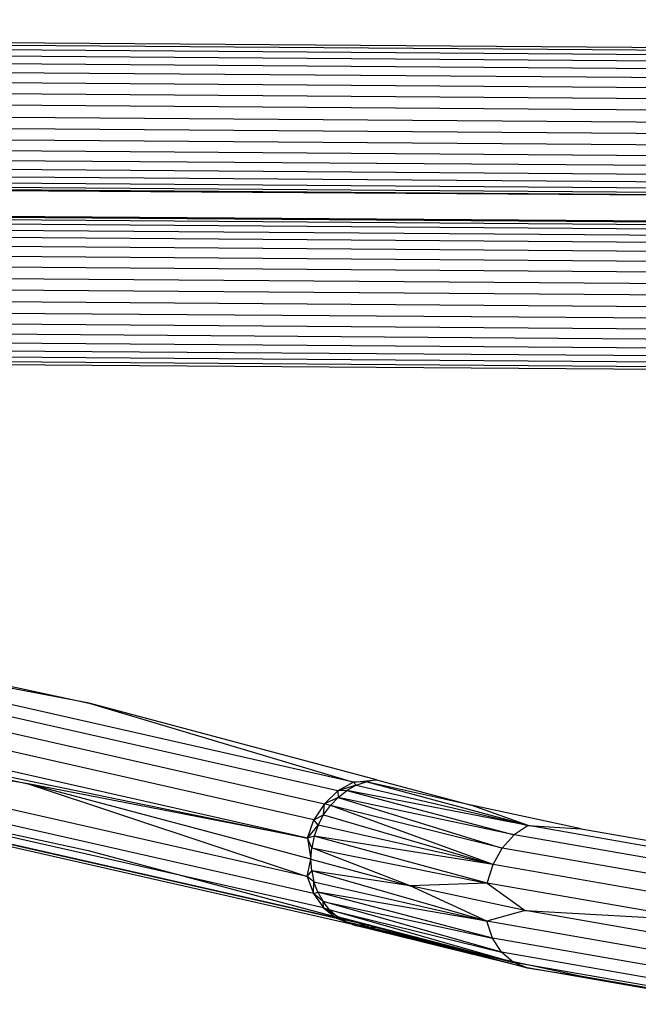
# Model space of a CAD drawing. Units: millimetres. Extents: x 49339 to 70905, y -14600 to 8320.
# Drawn here: x 58036 to 58062, y -3272 to -3231 of the extents above; entities that cross this region are included whole.
import ezdxf

# ---------------------------------------------------------------- set-up
doc = ezdxf.new("R2010")
doc.units = ezdxf.units.MM
doc.header["$LTSCALE"] = 500
doc.layers.add('Make2D', color=7, linetype='Continuous', true_color=0x000000)

msp = doc.modelspace()

# ---------------------------------------------------------------- linework, layer by layer
at = {"layer": 'Make2D', "color": 18, "lineweight": -3, "true_color": 0x000000}
for p, q in [((58080.7248, -3232.5929), (57904.7601, -3231.2872)), ((58080.7277, -3232.329), (57904.763, -3231.0234)), ((58080.7216, -3232.9193), (57904.7569, -3231.6137)), ((58080.7142, -3233.7259), (57904.7497, -3232.4204)), ((58080.7104, -3234.1864), (57904.7458, -3232.8809)), ((58080.7066, -3234.6702), (57904.7419, -3233.3645)), ((58080.6931, -3236.5971), (57904.7284, -3235.2915)), ((58080.6906, -3237.0173), (57904.7259, -3235.7117)), ((58080.6885, -3237.391), (57904.7238, -3236.0854)), ((58080.686, -3237.9638), (57904.7213, -3236.6582)), ((58080.6856, -3238.1486), (57904.7211, -3236.8431)), ((58080.6859, -3238.2592), (57904.7213, -3236.9537)), ((58080.6881, -3238.2484), (58029.0789, -3237.8655)), ((58080.6878, -3238.2593), (58029.079, -3237.9099)), ((58080.5803, -3239.4156), (57968.3663, -3238.5829)), ((58080.5824, -3239.7002), (58029.0736, -3239.318)), ((58080.5825, -3239.4048), (58029.0755, -3239.0226)), ((58080.5828, -3239.5153), (58029.0755, -3239.1332)), ((58080.5816, -3239.3712), (58029.0782, -3238.9891)), ((58080.5747, -3240.2729), (58029.0728, -3239.8908)), ((58080.5778, -3240.6467), (58029.0723, -3240.2645)), ((58080.5754, -3241.067), (58029.0769, -3240.6849)), ((58080.5725, -3241.5233), (58029.075, -3241.1412)), ((58080.5618, -3242.9938), (58029.0689, -3242.6117)), ((58080.558, -3243.4776), (58029.072, -3243.0955)), ((58080.5542, -3243.9381), (58029.0712, -3243.556)), ((58080.5436, -3245.0711), (58029.0659, -3244.6892)), ((58080.5421, -3244.7446), (58029.0664, -3244.3627)), ((58080.5383, -3245.5299), (58029.0659, -3245.1479)), ((58080.5407, -3245.3349), (58029.0669, -3244.953)), ((58080.5363, -3245.6509), (58029.0686, -3245.2691)), ((58047.8673, -3265.353), (58036.0506, -3263.0429)), ((58049.8232, -3262.9759), (58049.1592, -3263.3462)), ((58050.7902, -3262.8832), (58050.36, -3262.9596)), ((58057.2135, -3264.8193), (58050.36, -3262.9596)), ((58049.94, -3263.1109), (58049.5403, -3263.3333)), ((58029.0384, -3263.8124), (58038.5961, -3265.8695)), ((58049.1708, -3263.6214), (58048.8407, -3263.9681)), ((58050.4902, -3269.0419), (58029.0379, -3264.1863)), ((58049.7808, -3268.9989), (58029.0391, -3264.3041)), ((58057.2135, -3264.8193), (58054.8045, -3263.955)), ((58047.8673, -3265.353), (58048.1467, -3264.5767)), ((58048.3299, -3264.802), (58048.5582, -3264.3649)), ((58055.7302, -3266.4678), (58048.3299, -3264.802)), ((58057.2135, -3264.8193), (58056.6261, -3265.2085)), ((58055.7302, -3266.4678), (58048.1617, -3265.2686)), ((58056.6261, -3265.2085), (58056.1202, -3265.7708)), ((58038.5961, -3265.8695), (58050.2902, -3268.9967)), ((58048.0204, -3266.2438), (58048.0576, -3265.7531)), ((58055.7302, -3266.4678), (58056.1202, -3265.7708)), ((58047.856, -3266.9669), (58048.0204, -3266.2438)), ((58052.2179, -3267.3645), (58048.0508, -3266.7285)), ((58055.4825, -3267.2519), (58055.7302, -3266.4678)), ((58048.1248, -3267.6944), (58048.1481, -3267.1953)), ((58055.4825, -3267.2519), (58052.2179, -3267.3645)), ((58055.4712, -3268.8658), (58048.3099, -3267.6328)), ((58055.4712, -3268.8658), (58052.2179, -3267.3645)), ((58048.5563, -3268.3013), (58048.5322, -3268.03)), ((58057.0897, -3268.4086), (58055.4712, -3268.8658)), ((58049.1317, -3268.6868), (58049.1212, -3268.7463)), ((58049.8981, -3269.041), (58049.1212, -3268.7463)), ((58049.1354, -3268.666), (58049.132, -3268.6848)), ((58049.1991, -3268.7049), (58049.1354, -3268.666)), ((58055.7082, -3269.5855), (58055.4712, -3268.8658)), ((58050.7462, -3269.1186), (58050.4902, -3269.0419)), ((58056.0891, -3270.1799), (58055.7082, -3269.5855)), ((58056.5881, -3270.6085), (58056.0891, -3270.1799)), ((58057.1711, -3270.8422), (58056.5881, -3270.6085))]:
    msp.add_line(p, q, dxfattribs=at)
for points in [[(57904.7674, -3230.7074), (58080.7321, -3232.0131), (58080.7301, -3232.1341), (57904.7655, -3230.8286)], [(58086.0412, -3232.8517), (58085.866, -3233.4516), (58080.718, -3233.3001), (57904.7533, -3231.9944)], [(57904.7382, -3233.8597), (58080.7029, -3235.1653), (58080.6993, -3235.6595), (57904.7346, -3234.3539)], [(58080.6993, -3235.6595), (58080.6959, -3236.1406), (57904.7314, -3234.8351)], [(58085.7078, -3237.2953), (58085.835, -3237.8608), (58080.6869, -3237.7091), (57904.7224, -3236.4036)], [(58029.0749, -3239.5726), (58080.5815, -3239.9548), (58085.7341, -3239.8796), (58085.9049, -3239.4912), (58080.5827, -3239.5689)], [(58029.0703, -3241.6224), (58080.5691, -3242.0045), (58080.5655, -3242.4987), (58029.0702, -3242.1166)], [(58085.5792, -3243.5609), (58085.7032, -3244.2888), (58080.5504, -3244.3639), (58029.0671, -3243.9819)], [(58038.6399, -3259.634), (58049.8232, -3262.9759), (58016.2641, -3255.3801)], [(58024.5604, -3256.6038), (58038.6399, -3259.634), (58016.2641, -3255.3801)], [(58048.5874, -3263.8922), (58049.1592, -3263.3462), (58015.7207, -3255.7776)], [(58015.2525, -3256.3471), (58048.5874, -3263.8922), (58048.1467, -3264.5767), (58014.8914, -3257.0496)], [(58022.1803, -3260.0576), (58047.8673, -3265.353), (58014.662, -3257.8372)], [(58036.0506, -3263.0429), (58047.856, -3266.9669), (58014.6507, -3259.4511)], [(58022.1803, -3260.0576), (58036.0506, -3263.0429), (58014.6507, -3259.4511)], [(58049.8232, -3262.9759), (58050.7902, -3262.8832), (58038.6399, -3259.634)], [(58047.856, -3266.9669), (58048.1248, -3267.6944), (58014.8694, -3260.1673)], [(58048.5563, -3268.3013), (58049.1212, -3268.7463), (58016.6496, -3261.3965)], [(58047.8673, -3265.353), (58048.0204, -3266.2438), (58036.0506, -3263.0429)], [(58049.8232, -3262.9759), (58049.94, -3263.1109), (58049.1592, -3263.3462)], [(58049.94, -3263.1109), (58050.36, -3262.9596), (58049.8232, -3262.9759)], [(58050.7902, -3262.8832), (58054.8045, -3263.955), (58050.36, -3262.9596)], [(58049.1592, -3263.3462), (58049.1708, -3263.6214), (58048.5874, -3263.8922)], [(58049.1708, -3263.6214), (58049.5403, -3263.3333), (58049.1592, -3263.3462)], [(58049.5403, -3263.3333), (58056.6261, -3265.2085), (58049.1708, -3263.6214)], [(58049.94, -3263.1109), (58057.2135, -3264.8193), (58049.5403, -3263.3333)], [(58048.1248, -3267.6944), (58048.5563, -3268.3013), (58029.0389, -3263.8836)], [(58048.1467, -3264.5767), (58048.5582, -3264.3649), (58048.5874, -3263.8922)], [(58048.5582, -3264.3649), (58048.8407, -3263.9681), (58048.5874, -3263.8922)], [(58049.1708, -3263.6214), (58056.1202, -3265.7708), (58048.8407, -3263.9681)], [(58048.5582, -3264.3649), (58055.7302, -3266.4678), (58048.8407, -3263.9681)], [(58057.2135, -3264.8193), (58059.4638, -3264.9535), (58054.8045, -3263.955)], [(58047.8673, -3265.353), (58048.3299, -3264.802), (58048.1467, -3264.5767)], [(58048.3299, -3264.802), (58048.1617, -3265.2686), (58047.8673, -3265.353)], [(58059.4638, -3264.9535), (58064.7145, -3265.8672), (58066.0603, -3266.3586), (58057.2135, -3264.8193)], [(58048.1617, -3265.2686), (58048.0576, -3265.7531), (58047.8673, -3265.353)], [(58048.0576, -3265.7531), (58055.4825, -3267.2519), (58048.1617, -3265.2686)], [(58066.0603, -3266.3586), (58065.5693, -3266.7647), (58056.6261, -3265.2085)], [(58048.0204, -3266.2438), (58052.2179, -3267.3645), (58048.0576, -3265.7531)], [(58065.5693, -3266.7647), (58065.146, -3267.3413), (58056.1202, -3265.7708)], [(58047.856, -3266.9669), (58048.0508, -3266.7285), (58048.0204, -3266.2438)], [(58048.0508, -3266.7285), (58048.1481, -3267.1953), (58047.856, -3266.9669)], [(58048.1481, -3267.1953), (58055.4712, -3268.8658), (58048.0508, -3266.7285)], [(58065.146, -3267.3413), (58064.8192, -3268.0493), (58055.7302, -3266.4678)], [(58048.1248, -3267.6944), (58048.3099, -3267.6328), (58048.1481, -3267.1953)], [(58055.4825, -3267.2519), (58057.0897, -3268.4086), (58052.2179, -3267.3645)], [(58057.0897, -3268.4086), (58064.6114, -3268.8403), (58055.4825, -3267.2519)], [(58048.3099, -3267.6328), (58048.5322, -3268.03), (58048.1248, -3267.6944)], [(58048.5322, -3268.03), (58055.7082, -3269.5855), (58048.3099, -3267.6328)], [(58048.8096, -3268.3772), (58056.0891, -3270.1799), (58048.5322, -3268.03)], [(58048.5563, -3268.3013), (58048.8096, -3268.3772), (58048.5322, -3268.03)], [(58048.8096, -3268.3772), (58049.1354, -3268.666), (58048.5563, -3268.3013)], [(58049.1354, -3268.666), (58056.5881, -3270.6085), (58048.8096, -3268.3772)], [(58064.6114, -3268.8403), (58062.5798, -3269.3638), (58057.0897, -3268.4086)], [(58056.5881, -3270.6085), (58049.5011, -3268.8891), (58049.1996, -3268.7052)], [(58062.5798, -3269.3638), (58064.6001, -3270.4542), (58055.4712, -3268.8658)], [(58066.018, -3272.3816), (58057.1711, -3270.8422), (58049.8981, -3269.041)], [(58056.5881, -3270.6085), (58049.8981, -3269.041), (58050.3166, -3269.1182)], [(58054.7606, -3270.1905), (58057.1711, -3270.8422), (58050.3166, -3269.1182)], [(58064.6001, -3270.4542), (58064.7973, -3271.167), (58055.7082, -3269.5855)], [(58057.1711, -3270.8422), (58059.4198, -3271.1888), (58054.7606, -3270.1905)], [(58064.7973, -3271.167), (58065.1149, -3271.7504), (58056.0891, -3270.1799)], [(58065.1149, -3271.7504), (58065.5312, -3272.1647), (58056.5881, -3270.6085)], [(58065.5312, -3272.1647), (58066.018, -3272.3816), (58064.6705, -3272.1025), (58059.4198, -3271.1888)]]:
    msp.add_lwpolyline(points, dxfattribs=at)
for points in [[(58050.3166, -3269.1182), (58050.4902, -3269.0419), (58049.7808, -3268.9989)], [(58050.3166, -3269.1182), (58050.7462, -3269.1186), (58054.7606, -3270.1905)]]:
    msp.add_lwpolyline(points, close=True, dxfattribs=at)

doc.saveas('drawing.dxf')
